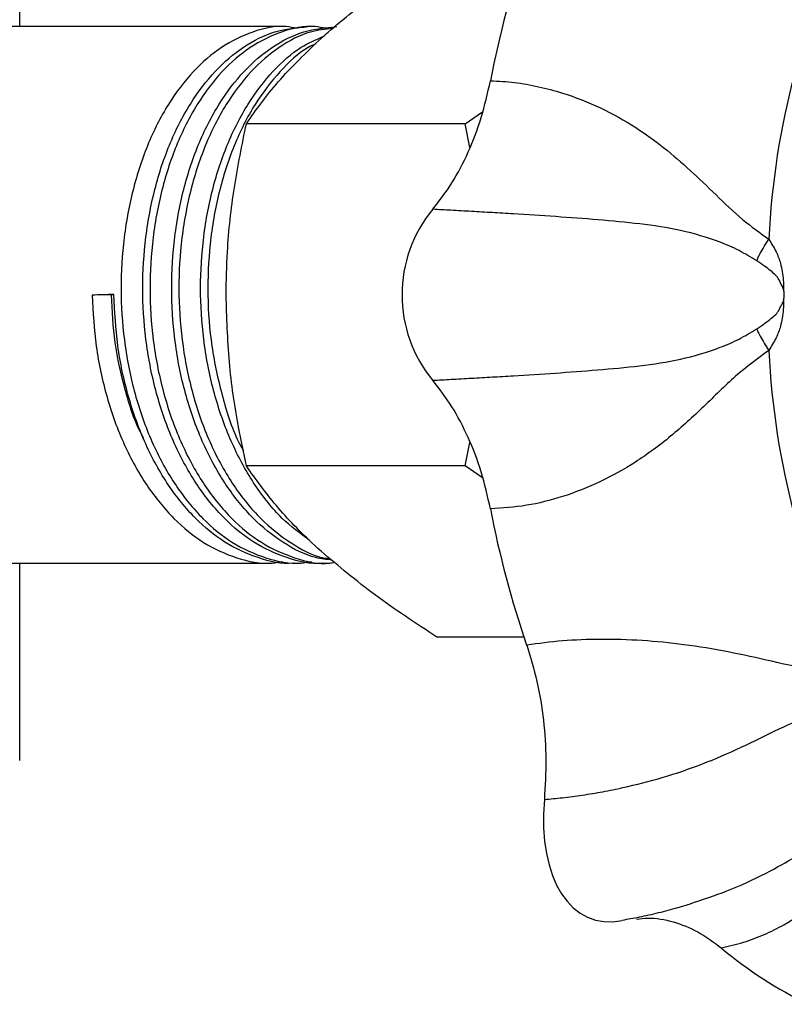
# Model space of a CAD drawing. Units: millimetres. Extents: x 139 to 264, y 81 to 277.
# Drawn here: x 207 to 234, y 86 to 120 of the extents above; entities that cross this region are included whole.
import ezdxf

# ---------------------------------------------------------------- set-up
doc = ezdxf.new("R2010")
doc.units = ezdxf.units.MM

msp = doc.modelspace()

# ---------------------------------------------------------------- linework, layer by layer
at = {"color": 7, "linetype": 'Continuous', "lineweight": 25}
for p, q in [((207.137, 120.19), (207.137, 127.19)), ((216.582, 120.19), (202.635, 120.19)), ((217.606, 120.19), (217.35, 120.19)), ((222.923, 116.752), (223.536, 117.171)), ((222.923, 116.752), (215.167, 116.752)), ((223.083, 115.903), (222.923, 116.752)), ((234.136, 111.012), (234.038, 111.223)), ((210.386, 110.686), (209.707, 110.678)), ((234.038, 110.157), (234.093, 110.275)), ((222.923, 104.628), (223.089, 105.46)), ((222.923, 104.628), (215.167, 104.628)), ((223.535, 104.211), (222.923, 104.628)), ((202.635, 101.19), (216.07, 101.19)), ((207.137, 94.19), (207.137, 101.19)), ((216.838, 101.19), (217.094, 101.19)), ((217.862, 101.19), (218.118, 101.19)), ((225.001, 98.566), (221.917, 98.566))]:
    msp.add_line(p, q, dxfattribs=at)
at = {"color": 7, "linetype": 'Continuous', "lineweight": 25, "flags": 128}
msp.add_lwpolyline([(210.477, 110.688), (210.434, 110.687), (210.386, 110.686)], dxfattribs=at)
at = {"color": 7, "linetype": 'Continuous', "lineweight": 25}
for centre, radius, start, end in [((261.764, 111.288), 28.124, 152.9768, 177.2048), ((258.803, 111.54), 35.632, 161.075, 169.1066), ((261.764, 110.092), 28.124, 182.7952, 207.0232), ((258.803, 109.84), 35.633, 190.8934, 198.925), ((241.289, 98.582), 14.422, 229.8565, 244.5479)]:
    msp.add_arc(centre, radius, start, end, dxfattribs=at)
for centre, major_axis, ratio, start_param, end_param in [((224.861, 110.69), (0, 4.5), 0.928471, 0.832356, 2.309237), ((216.198, 110.69), (299.312, 9.498), 0.000647, 1.589896, 1.592462), ((229.285, 94.073), (1.871, 5.492), 0.558579, 1.985715, 3.462596)]:
    msp.add_ellipse(centre, major_axis=major_axis, ratio=ratio, start_param=start_param, end_param=end_param, dxfattribs=at)
for points, knots in [([(217.824, 119.783), (217.904, 119.855), (218.517, 120.399), (219.816, 121.425), (221.212, 122.348), (221.917, 122.814)], [0, 0, 0, 0, 0.070095, 0.530787, 1, 1, 1, 1]), ([(216.966, 120.128), (216.835, 120.153), (216.312, 120.255), (215.392, 120.045), (214.279, 119.514), (213.262, 118.635), (212.369, 117.462), (211.629, 116.001), (211.089, 114.321), (210.777, 112.519), (210.694, 110.678), (210.839, 108.836), (211.22, 107.037), (211.831, 105.358), (212.64, 103.901), (213.598, 102.731), (214.674, 101.856), (215.852, 101.331), (216.812, 101.124), (217.353, 101.225), (217.478, 101.248)], [0, 0, 0, 0, 0.020331, 0.08161, 0.141686, 0.199812, 0.25924, 0.320247, 0.381662, 0.442266, 0.500935, 0.559604, 0.620208, 0.681623, 0.74263, 0.802058, 0.860184, 0.92026, 0.981539, 1, 1, 1, 1]), ([(217.862, 101.191), (217.86, 101.191), (217.441, 101.128), (216.604, 101.347), (215.427, 101.863), (214.353, 102.746), (213.397, 103.918), (212.591, 105.379), (211.982, 107.059), (211.604, 108.861), (211.462, 110.702), (211.548, 112.544), (211.863, 114.343), (212.406, 116.022), (213.148, 117.479), (214.043, 118.651), (215.062, 119.515), (216.174, 120.082), (216.956, 120.153), (217.35, 120.189)], [0, 0, 0, 0, 0.000407, 0.064159, 0.126659, 0.187131, 0.248958, 0.312427, 0.37632, 0.439371, 0.500407, 0.561444, 0.624494, 0.688388, 0.751857, 0.813683, 0.874155, 0.936656, 1, 1, 1, 1]), ([(217.99, 120.128), (217.86, 120.153), (217.336, 120.255), (216.416, 120.045), (215.303, 119.514), (214.286, 118.635), (213.393, 117.462), (212.653, 116.001), (212.113, 114.321), (211.801, 112.519), (211.718, 110.678), (211.863, 108.836), (212.244, 107.037), (212.856, 105.358), (213.665, 103.901), (214.622, 102.732), (215.698, 101.855), (216.876, 101.336), (217.767, 101.126), (218.239, 101.207), (218.296, 101.216)], [0, 0, 0, 0, 0.020539, 0.082445, 0.143136, 0.201857, 0.261893, 0.323525, 0.385568, 0.446793, 0.506063, 0.565332, 0.626557, 0.6886, 0.750232, 0.810268, 0.868989, 0.92968, 0.991586, 1, 1, 1, 1]), ([(218.198, 101.295), (218.008, 101.316), (217.408, 101.384), (216.452, 101.882), (215.377, 102.74), (214.422, 103.919), (213.615, 105.378), (213.006, 107.059), (212.628, 108.86), (212.486, 110.702), (212.572, 112.544), (212.887, 114.343), (213.43, 116.022), (214.172, 117.479), (215.067, 118.651), (216.086, 119.515), (217.198, 120.082), (217.981, 120.153), (218.374, 120.189)], [0, 0, 0, 0, 0.030079, 0.094855, 0.15753, 0.221607, 0.287388, 0.353608, 0.418955, 0.482214, 0.545473, 0.61082, 0.67704, 0.74282, 0.806898, 0.869572, 0.934349, 1, 1, 1, 1]), ([(218.228, 120.126), (217.964, 120.097), (217.313, 120.027), (216.328, 119.502), (215.31, 118.639), (214.417, 117.461), (213.678, 116.002), (213.137, 114.321), (212.825, 112.52), (212.742, 110.678), (212.887, 108.836), (213.268, 107.037), (213.88, 105.358), (214.689, 103.903), (215.646, 102.725), (216.723, 101.88), (217.571, 101.415), (218.06, 101.352), (218.14, 101.342)], [0, 0, 0, 0, 0.045785, 0.113198, 0.178422, 0.245108, 0.313565, 0.38248, 0.450486, 0.516319, 0.582152, 0.650158, 0.719073, 0.78753, 0.854216, 0.91944, 0.986853, 1, 1, 1, 1]), ([(217.409, 101.988), (217.075, 102.235), (216.376, 102.752), (215.447, 103.923), (214.639, 105.377), (214.03, 107.06), (213.652, 108.86), (213.51, 110.702), (213.596, 112.544), (213.911, 114.344), (214.455, 116.021), (215.196, 117.481), (216.093, 118.642), (216.999, 119.454), (217.621, 119.722), (217.88, 119.834)], [0, 0, 0, 0, 0.071827, 0.15042, 0.231101, 0.312322, 0.392471, 0.47006, 0.547649, 0.627798, 0.709019, 0.7897, 0.868294, 0.945165, 1, 1, 1, 1]), ([(215.167, 116.752), (215.515, 117.244), (216.215, 118.238), (217.284, 119.265), (217.824, 119.783)], [0, 0, 0, 0, 0.495458, 1, 1, 1, 1]), ([(217.625, 119.582), (217.534, 119.539), (217.082, 119.33), (216.338, 118.619), (215.44, 117.466), (214.702, 116), (214.161, 114.321), (213.849, 112.519), (213.767, 110.679), (213.909, 108.833), (214.304, 107.051), (214.702, 105.803), (215.017, 105.249), (215.056, 105.18)], [0, 0, 0, 0, 0.025944, 0.129123, 0.234612, 0.342905, 0.451921, 0.559498, 0.66364, 0.767781, 0.875359, 0.984375, 1, 1, 1, 1]), ([(221.771, 113.719), (222.004, 114.021), (222.471, 114.625), (223.042, 115.732), (223.512, 116.945), (223.713, 117.832), (223.813, 118.274)], [0, 0, 0, 0, 0.250792, 0.501098, 0.751031, 1, 1, 1, 1]), ([(223.813, 118.274), (224.097, 118.259), (224.664, 118.228), (225.52, 118.075), (226.543, 117.802), (227.71, 117.346), (228.913, 116.675), (229.967, 115.913), (230.903, 115.098), (231.808, 114.226), (232.698, 113.363), (233.359, 112.886), (233.673, 112.66)], [0, 0, 0, 0, 0.0793962, 0.1581179, 0.2366095, 0.3637184, 0.4866442, 0.5906456, 0.6931327, 0.7979895, 0.9040134, 1, 1, 1, 1]), ([(214.449, 110.69), (214.459, 111.197), (214.484, 112.472), (214.712, 114.509), (215.015, 116.002), (215.167, 116.752)], [0, 0, 0, 0, 0.247375, 0.621664, 1, 1, 1, 1]), ([(233.248, 111.896), (233.041, 112.021), (232.621, 112.274), (231.724, 112.659), (230.57, 112.996), (229.114, 113.213), (227.609, 113.351), (226.102, 113.462), (224.861, 113.542), (223.876, 113.601), (223.138, 113.643), (222.433, 113.683), (221.985, 113.707), (221.771, 113.719)], [0, 0, 0, 0, 0.0593087, 0.1200539, 0.24378, 0.365851, 0.4870017, 0.6112781, 0.7392685, 0.8048374, 0.8714642, 0.9387966, 1, 1, 1, 1]), ([(233.248, 111.896), (233.255, 111.92), (233.27, 111.969), (233.365, 112.15), (233.503, 112.387), (233.617, 112.571), (233.673, 112.66)], [0, 0, 0, 0, 0.2430838, 0.5, 0.7569185, 1, 1, 1, 1]), ([(234.093, 110.274), (234.118, 110.312), (234.174, 110.393), (234.206, 110.524), (234.221, 110.628), (234.223, 110.703), (234.217, 110.79), (234.193, 110.893), (234.17, 110.968), (234.144, 111.012), (234.142, 111.015)], [0, 0, 0, 0, 0.1683438, 0.3698918, 0.4606997, 0.5373251, 0.6183912, 0.774102, 0.9833466, 1, 1, 1, 1]), ([(209.707, 110.678), (209.739, 110.071), (209.804, 108.836), (210.198, 107.037), (210.806, 105.358), (211.616, 103.901), (212.573, 102.731), (213.649, 101.856), (214.828, 101.331), (215.787, 101.124), (216.329, 101.225), (216.454, 101.248)], [0, 0, 0, 0, 0.117557, 0.238993, 0.362053, 0.484296, 0.603375, 0.719845, 0.840222, 0.963008, 1, 1, 1, 1]), ([(216.838, 101.191), (216.835, 101.191), (216.416, 101.128), (215.58, 101.347), (214.403, 101.863), (213.328, 102.746), (212.373, 103.918), (211.566, 105.379), (210.96, 107.059), (210.569, 108.861), (210.506, 110.095), (210.475, 110.702)], [0, 0, 0, 0, 0.0008137, 0.1282127, 0.2531121, 0.3739579, 0.4975102, 0.6243452, 0.7520282, 0.8780264, 1, 1, 1, 1]), ([(215.167, 104.628), (215.072, 105.084), (214.818, 106.296), (214.52, 108.318), (214.473, 109.896), (214.449, 110.69)], [0, 0, 0, 0, 0.230706, 0.612906, 1, 1, 1, 1]), ([(221.771, 107.661), (221.985, 107.673), (222.434, 107.697), (223.139, 107.737), (223.875, 107.779), (224.857, 107.837), (226.093, 107.916), (227.598, 108.025), (229.104, 108.164), (230.567, 108.383), (231.723, 108.721), (232.62, 109.106), (233.041, 109.359), (233.248, 109.484)], [0, 0, 0, 0, 0.061328, 0.128651, 0.195182, 0.260578, 0.387986, 0.511535, 0.633424, 0.756015, 0.879878, 0.940663, 1, 1, 1, 1]), ([(233.248, 109.484), (233.255, 109.46), (233.27, 109.411), (233.365, 109.23), (233.503, 108.993), (233.617, 108.809), (233.673, 108.72)], [0, 0, 0, 0, 0.2430838, 0.5, 0.7569185, 1, 1, 1, 1]), ([(233.673, 108.72), (233.274, 108.424), (232.458, 107.819), (231.371, 106.717), (230.215, 105.662), (228.986, 104.753), (227.695, 104.033), (226.396, 103.524), (225.088, 103.194), (224.239, 103.135), (223.813, 103.106)], [0, 0, 0, 0, 0.123082, 0.25169, 0.383649, 0.514759, 0.638019, 0.763795, 0.881282, 1, 1, 1, 1]), ([(223.813, 103.106), (223.712, 103.55), (223.511, 104.441), (223.039, 105.655), (222.468, 106.759), (222.003, 107.36), (221.771, 107.661)], [0, 0, 0, 0, 0.250099, 0.50117, 0.750346, 1, 1, 1, 1]), ([(217.824, 101.597), (217.744, 101.669), (217.145, 102.213), (216.16, 103.239), (215.5, 104.162), (215.167, 104.628)], [0, 0, 0, 0, 0.070095, 0.5307863, 1, 1, 1, 1]), ([(221.917, 98.566), (221.168, 99.058), (219.656, 100.051), (218.438, 101.079), (217.824, 101.597)], [0, 0, 0, 0, 0.4954578, 1, 1, 1, 1]), ([(236.71, 97.314), (236.227, 97.332), (235.241, 97.368), (233.768, 97.714), (232.241, 98.052), (230.702, 98.311), (229.178, 98.461), (227.734, 98.501), (226.351, 98.45), (225.516, 98.339), (225.097, 98.283)], [0, 0, 0, 0, 0.123082, 0.25169, 0.383649, 0.514759, 0.638019, 0.763795, 0.881282, 1, 1, 1, 1]), ([(225.097, 98.283), (225.228, 97.858), (225.49, 97.006), (225.708, 95.629), (225.807, 94.22), (225.751, 93.284), (225.723, 92.816)], [0, 0, 0, 0, 0.250099, 0.50117, 0.750346, 1, 1, 1, 1]), ([(225.723, 92.816), (225.936, 92.835), (226.38, 92.874), (227.071, 92.965), (227.788, 93.085), (228.734, 93.276), (229.911, 93.576), (231.318, 94.051), (232.702, 94.651), (234.041, 95.332), (235.16, 95.813), (236.091, 96.07), (236.571, 96.1), (236.808, 96.115)], [0, 0, 0, 0, 0.0613278, 0.1286511, 0.1951817, 0.2605779, 0.3879865, 0.5115348, 0.6334243, 0.7560155, 0.8798779, 0.9406629, 1, 1, 1, 1]), ([(230.913, 89.136), (231.341, 89.274), (232.263, 89.571), (233.509, 90.155), (234.596, 90.759), (235.484, 91.338), (236.156, 91.84), (236.638, 92.267), (237.005, 92.62), (237.411, 93.077), (237.797, 93.62), (238.11, 94.186), (238.266, 94.711), (238.306, 95.113), (238.285, 95.508), (238.23, 95.823), (238.135, 95.982), (238.119, 96.009)], [0, 0, 0, 0, 0.1250914, 0.2694449, 0.3879424, 0.4867689, 0.5749347, 0.614278, 0.6514123, 0.6999741, 0.7635732, 0.8233374, 0.8615178, 0.8965866, 0.9392976, 0.9895486, 1, 1, 1, 1]), ([(231.991, 87.557), (232.255, 87.619), (232.782, 87.741), (233.522, 88.022), (234.361, 88.44), (235.243, 89.052), (236.052, 89.862), (236.673, 90.726), (237.154, 91.619), (237.572, 92.576), (237.97, 93.559), (238.33, 94.216), (238.5, 94.528)], [0, 0, 0, 0, 0.079396, 0.158118, 0.236609, 0.363718, 0.486644, 0.590646, 0.693132, 0.79799, 0.904013, 1, 1, 1, 1]), ([(228.991, 88.579), (229.122, 88.595), (229.555, 88.648), (230.291, 88.501), (231.174, 88.168), (231.719, 87.761), (231.991, 87.557)], [0, 0, 0, 0, 0.126763, 0.418506, 0.709814, 1, 1, 1, 1])]:
    msp.add_open_spline(points, degree=3, knots=knots, dxfattribs=at)
at = {"color": 8, "linetype": 'Continuous', "lineweight": 25}
for points, knots in [([(233.673, 112.66), (233.765, 112.513), (233.939, 112.238), (234.117, 111.758), (234.192, 111.303), (234.199, 110.973), (234.201, 110.85)], [0, 0, 0, 0, 0.263496, 0.495678, 0.812415, 1, 1, 1, 1]), ([(234.038, 111.223), (234.036, 111.227), (233.987, 111.335), (233.8, 111.495), (233.518, 111.717), (233.342, 111.834), (233.248, 111.896)], [0, 0, 0, 0, 0.016215, 0.453064, 0.709521, 1, 1, 1, 1]), ([(211.528, 105.614), (211.501, 105.662), (211.218, 106.163), (210.857, 107.308), (210.475, 108.968), (210.415, 110.119), (210.386, 110.686)], [0, 0, 0, 0, 0.034886, 0.362924, 0.686633, 1, 1, 1, 1]), ([(234.201, 110.523), (234.198, 110.404), (234.192, 110.077), (234.117, 109.625), (233.94, 109.144), (233.765, 108.867), (233.673, 108.72)], [0, 0, 0, 0, 0.183051, 0.501095, 0.734778, 1, 1, 1, 1]), ([(233.248, 109.484), (233.342, 109.547), (233.52, 109.664), (233.802, 109.887), (233.988, 110.046), (234.037, 110.154), (234.038, 110.157)], [0, 0, 0, 0, 0.29289, 0.549729, 0.985704, 1, 1, 1, 1]), ([(230.907, 89.118), (230.751, 89.068), (230.365, 88.947), (229.756, 88.789), (229.1, 88.641), (228.678, 88.567), (228.477, 88.532)], [0, 0, 0, 0, 0.188376, 0.465456, 0.745473, 1, 1, 1, 1])]:
    msp.add_open_spline(points, degree=3, knots=knots, dxfattribs=at)

doc.saveas('drawing.dxf')
